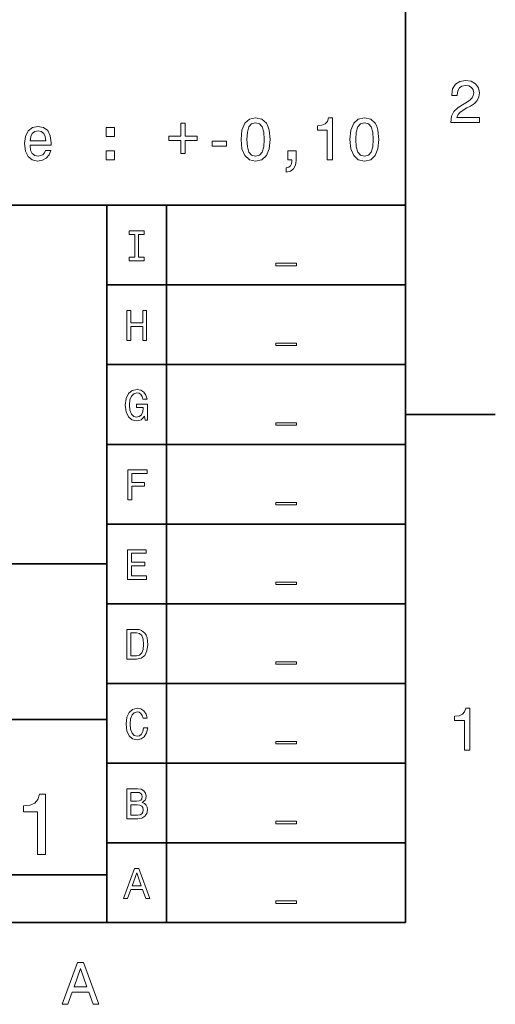
# Model space of a CAD drawing. Extents: x 0 to 297, y 0 to 210.
# Drawn here: x 255 to 294, y 3 to 86 of the extents above; entities that cross this region are included whole.
import ezdxf

# ---------------------------------------------------------------- set-up
doc = ezdxf.new("R2010")
doc.units = 0

msp = doc.modelspace()

# ---------------------------------------------------------------- linework, layer by layer
at = {"color": 7, "lineweight": 35}
for p, q in [((287, 10), (287, 200)), ((97, 70), (287, 70)), ((262, 10), (262, 70)), ((267, 10), (267, 70)), ((287, 70), (287, 10)), ((262, 63.333332), (287, 63.333332)), ((262, 56.666668), (287, 56.666668)), ((262, 50), (287, 50)), ((262, 43.333332), (287, 43.333332)), ((97, 40), (262, 40)), ((262, 36.666668), (287, 36.666668)), ((262, 30), (287, 30)), ((97, 27), (262, 27)), ((262, 23.333334), (287, 23.333334)), ((262, 16.666666), (287, 16.666666)), ((97, 14), (262, 14)), ((10, 10), (287, 10)), ((97, 10), (287, 10))]:
    msp.add_line(p, q, dxfattribs=at)
at = {"color": 7, "lineweight": 35, "ltscale": 0.1875}
msp.add_line((287, 52.5), (294.5, 52.5), dxfattribs=at)
at = {"color": 7, "lineweight": 13}
for points in [[(290.76947, 76.916786), (293.175079, 76.916786), (293.175079, 77.350502), (291.273773, 77.350502), (291.3797, 77.587532), (291.561249, 77.784218), (292.121033, 78.142288), (292.418579, 78.293587), (292.751434, 78.510445), (292.988464, 78.762604), (293.124634, 79.060158), (293.175079, 79.398056), (293.089355, 79.821686), (292.852325, 80.154541), (292.489197, 80.366356), (292.020172, 80.442001), (291.536041, 80.35627), (291.167877, 80.119232), (290.930847, 79.740997), (290.850159, 79.241714), (290.850159, 79.171112), (291.309082, 79.171112), (291.309082, 79.211456), (291.354462, 79.554398), (291.490631, 79.806557), (291.707489, 79.967941), (291.994965, 80.023415), (292.287476, 79.972984), (292.504333, 79.846901), (292.645538, 79.650215), (292.695984, 79.403099), (292.660675, 79.171112), (292.56485, 78.974426), (292.403473, 78.802956), (292.181549, 78.651657), (291.884003, 78.490273), (291.389771, 78.177589), (291.041779, 77.844742), (290.835022, 77.441284), (290.76947, 76.931915)], [(255.576385, 75.018532), (257.351593, 75.018532), (257.356628, 75.225304), (257.27594, 75.805275), (257.054047, 76.238998), (256.701019, 76.501244), (256.231995, 76.597061), (255.773071, 76.496201), (255.420044, 76.213776), (255.1931, 75.754845), (255.112411, 75.149658), (255.188049, 74.529343), (255.415009, 74.075447), (255.762985, 73.79303), (256.216858, 73.697212), (256.610229, 73.762772), (256.933014, 73.934242), (257.170044, 74.206573), (257.306213, 74.569687), (256.867462, 74.569687), (256.776672, 74.367958), (256.645538, 74.21666), (256.272339, 74.095627), (255.984894, 74.1511), (255.768036, 74.327614), (255.626816, 74.615074), (255.576385, 75.003403)], [(268.199585, 76.859314), (268.199585, 75.764931), (267.201019, 75.764931), (267.201019, 75.416946), (268.199585, 75.416946), (268.199585, 74.322571), (268.552612, 74.322571), (268.552612, 75.416946), (269.546112, 75.416946), (269.546112, 75.764931), (268.552612, 75.764931), (268.552612, 76.859314)], [(273.232727, 75.502686), (273.30838, 74.710899), (273.54541, 74.146057), (273.923645, 73.803116), (274.448151, 73.692162), (274.96759, 73.803116), (275.345825, 74.146057), (275.57782, 74.710899), (275.658508, 75.502686), (275.57782, 76.289429), (275.481995, 76.602104), (275.345825, 76.859314), (274.96759, 77.202255), (274.448151, 77.318245), (273.923645, 77.202255), (273.54541, 76.854271), (273.30838, 76.289429)], [(273.716858, 75.502686), (273.757202, 76.112915), (273.883301, 76.551674), (274.110229, 76.808884), (274.448151, 76.899658), (274.781006, 76.808884), (275.007935, 76.551674), (275.134033, 76.112915), (275.174377, 75.502686), (275.134033, 74.887413), (275.007935, 74.448647), (274.781006, 74.191444), (274.448151, 74.105713), (274.110229, 74.191444), (273.883301, 74.448647), (273.757202, 74.887413)], [(280.429413, 73.79303), (280.888367, 73.79303), (280.888367, 77.318245), (280.54541, 77.318245), (280.45462, 77.010612), (280.273071, 76.803833), (279.995697, 76.6828), (279.612427, 76.642456), (279.612427, 76.284386), (280.429413, 76.284386)], [(282.34082, 75.502686), (282.416443, 74.710899), (282.653473, 74.146057), (283.031738, 73.803116), (283.556213, 73.692162), (284.075684, 73.803116), (284.453918, 74.146057), (284.685913, 74.710899), (284.766602, 75.502686), (284.685913, 76.289429), (284.590088, 76.602104), (284.453918, 76.859314), (284.075684, 77.202255), (283.556213, 77.318245), (283.031738, 77.202255), (282.653473, 76.854271), (282.416443, 76.289429)], [(282.824951, 75.502686), (282.865295, 76.112915), (282.991394, 76.551674), (283.218323, 76.808884), (283.556213, 76.899658), (283.889069, 76.808884), (284.116028, 76.551674), (284.242096, 76.112915), (284.28244, 75.502686), (284.242096, 74.887413), (284.116028, 74.448647), (283.889069, 74.191444), (283.556213, 74.105713), (283.218323, 74.191444), (282.991394, 74.448647), (282.865295, 74.887413)], [(255.576385, 75.391731), (255.631866, 75.739716), (255.768036, 75.996918), (255.974792, 76.153259), (256.247131, 76.208733), (256.514435, 76.153259), (256.721191, 75.996918), (256.84729, 75.739716), (256.89267, 75.391731)], [(261.956055, 75.749802), (262.652039, 75.749802), (262.652039, 76.501244), (261.956055, 76.501244)], [(270.80188, 74.947929), (272.022339, 74.947929), (272.022339, 75.346344), (270.80188, 75.346344)], [(261.956055, 73.79303), (262.652039, 73.79303), (262.652039, 74.544472), (261.956055, 74.544472)], [(277.136169, 73.79303), (277.474091, 73.79303), (277.474091, 73.697212), (277.448853, 73.455132), (277.368164, 73.283661), (277.226959, 73.172714), (277.015137, 73.117241), (277.015137, 72.7743), (277.363129, 72.854988), (277.620331, 73.041588), (277.776672, 73.339142), (277.832153, 73.737556), (277.832153, 74.549515), (277.136169, 74.549515)], [(264.33429, 65.659821), (263.873199, 65.659821), (263.873199, 65.357224), (265.126801, 65.357224), (265.126801, 65.659821), (264.66571, 65.659821), (264.66571, 67.554626), (265.126801, 67.554626), (265.126801, 67.857224), (263.873199, 67.857224), (263.873199, 67.554626), (264.33429, 67.554626)], [(276.132568, 65.140724), (276.132568, 64.938995), (277.867432, 64.938995), (277.867432, 65.140724)], [(263.664276, 58.690563), (263.999298, 58.690563), (263.999298, 59.864914), (265.000732, 59.864914), (265.000732, 58.690563), (265.332123, 58.690563), (265.332123, 61.190563), (265.000732, 61.190563), (265.000732, 60.171112), (263.999298, 60.171112), (263.999298, 61.190563), (263.664276, 61.190563)], [(276.132568, 58.474064), (276.132568, 58.272335), (277.867432, 58.272335), (277.867432, 58.474064)], [(265.159241, 52.35891), (265.220459, 52.023895), (265.400574, 52.023895), (265.400574, 53.37476), (264.489197, 53.37476), (264.489197, 53.068565), (265.051147, 53.068565), (265.051147, 53.046951), (265.007935, 52.715538), (264.89267, 52.470581), (264.716156, 52.315681), (264.496399, 52.265251), (264.251434, 52.33009), (264.060516, 52.524616), (263.938049, 52.845222), (263.894806, 53.284702), (263.934448, 53.720581), (264.056915, 54.041187), (264.251434, 54.23571), (264.514404, 54.304153), (264.694519, 54.268131), (264.842224, 54.167267), (264.950287, 53.997959), (265.011536, 53.771015), (265.368164, 53.771015), (265.274506, 54.116837), (265.097992, 54.376202), (264.849426, 54.534702), (264.536041, 54.592339), (264.125366, 54.502281), (263.815552, 54.239311), (263.617432, 53.825047), (263.548981, 53.273895), (263.617432, 52.719139), (263.815552, 52.304874), (264.107361, 52.041908), (264.474792, 51.955452), (264.680115, 51.984268), (264.863831, 52.056316), (265.022339, 52.182396)], [(276.132568, 51.807396), (276.132568, 51.605667), (277.867432, 51.605667), (277.867432, 51.807396)], [(263.761536, 45.357231), (264.096558, 45.357231), (264.096558, 46.506367), (265.148407, 46.506367), (265.148407, 46.805359), (264.096558, 46.805359), (264.096558, 47.554638), (265.389771, 47.554638), (265.389771, 47.857231), (263.761536, 47.857231)], [(276.132568, 45.140732), (276.132568, 44.939003), (277.867432, 44.939003), (277.867432, 45.140732)], [(263.74353, 38.690563), (265.328522, 38.690563), (265.328522, 38.993156), (264.074921, 38.993156), (264.074921, 39.839699), (265.19165, 39.839699), (265.19165, 40.138691), (264.074921, 40.138691), (264.074921, 40.88797), (265.299713, 40.88797), (265.299713, 41.190563), (263.74353, 41.190563)], [(276.132568, 38.474064), (276.132568, 38.272335), (277.867432, 38.272335), (277.867432, 38.474064)], [(264.496399, 34.523895), (263.664276, 34.523895), (263.664276, 32.023895), (264.496399, 32.023895), (264.889038, 32.103146), (265.180847, 32.344501), (265.360962, 32.737152), (265.425812, 33.273895), (265.368164, 33.821445), (265.296112, 34.037582), (265.195251, 34.210495), (264.903473, 34.444645), (264.712555, 34.502281)], [(264.471191, 34.224903), (264.744965, 34.170868), (264.932281, 34.005165), (265.043945, 33.709774), (265.079987, 33.273895), (265.040344, 32.852425), (264.92868, 32.557037), (264.737762, 32.380524), (264.471191, 32.322887), (263.999298, 32.322887), (263.999298, 34.224903)], [(276.132568, 31.807396), (276.132568, 31.605667), (277.867432, 31.605667), (277.867432, 31.807396)], [(265.083588, 26.286623), (265.011536, 25.984028), (264.89267, 25.767891), (264.726959, 25.634605), (264.53244, 25.591377), (264.298279, 25.656219), (264.114563, 25.850742), (263.992065, 26.167746), (263.952454, 26.607227), (263.992065, 27.043106), (264.110962, 27.363712), (264.294678, 27.558235), (264.53244, 27.62668), (264.705322, 27.590656), (264.853027, 27.489792), (264.968292, 27.327688), (265.047546, 27.104345), (265.389771, 27.104345), (265.281708, 27.446564), (265.094391, 27.705931), (264.838623, 27.868034), (264.53244, 27.925671), (264.150574, 27.835613), (263.858795, 27.583452), (263.671478, 27.169188), (263.606628, 26.607227), (263.671478, 26.045267), (263.858795, 25.631002), (264.150574, 25.375238), (264.53244, 25.288784), (264.867432, 25.357227), (265.137604, 25.548149), (265.328522, 25.861549), (265.429413, 26.286623)], [(291.909241, 24.416786), (292.368164, 24.416786), (292.368164, 27.942001), (292.025208, 27.942001), (291.934448, 27.634365), (291.752899, 27.427593), (291.475525, 27.306557), (291.092224, 27.266211), (291.092224, 26.90814), (291.909241, 26.90814)], [(276.132568, 25.14073), (276.132568, 24.939001), (277.867432, 24.939001), (277.867432, 25.14073)], [(256.207489, 15.700288), (256.863098, 15.700288), (256.863098, 20.736311), (256.373199, 20.736311), (256.2435, 20.296829), (255.984146, 20.00144), (255.587891, 19.828529), (255.040344, 19.770893), (255.040344, 19.259365), (256.207489, 19.259365)], [(264.950287, 20.041426), (265.202454, 20.250359), (265.267303, 20.39085), (265.28891, 20.563761), (265.242065, 20.833933), (265.101593, 21.028458), (264.874634, 21.147333), (264.557648, 21.190561), (263.667877, 21.190561), (263.667877, 18.690561), (264.608063, 18.690561), (264.943085, 18.740993), (265.19165, 18.888687), (265.346558, 19.122837), (265.400574, 19.43984), (265.368164, 19.652376), (265.281708, 19.82889), (265.141205, 19.958572)], [(264.489197, 20.153097), (263.999298, 20.153097), (263.999298, 20.891569), (264.518005, 20.891569), (264.712555, 20.869957), (264.849426, 20.805115), (264.932281, 20.693443), (264.96109, 20.527737), (264.92868, 20.36203), (264.842224, 20.246758), (264.694519, 20.174711)], [(264.568451, 18.989553), (263.999298, 18.989553), (263.999298, 19.850504), (264.536041, 19.850504), (264.76297, 19.825287), (264.925079, 19.74964), (265.022339, 19.619957), (265.054749, 19.432636), (265.022339, 19.234509), (264.932281, 19.097622), (264.780975, 19.014769)], [(276.132568, 18.474064), (276.132568, 18.272335), (277.867432, 18.272335), (277.867432, 18.474064)], [(263.404907, 12.023895), (263.736328, 12.023895), (263.999298, 12.758765), (264.997131, 12.758765), (265.260101, 12.023895), (265.598694, 12.023895), (264.683716, 14.527497), (264.316284, 14.527497)], [(264.114563, 13.064961), (264.5, 14.167267), (264.885437, 13.064961)], [(276.132568, 11.807397), (276.132568, 11.605667), (277.867432, 11.605667), (277.867432, 11.807397)], [(258.266846, 3.166787), (258.730835, 3.166787), (259.098999, 4.195605), (260.495972, 4.195605), (260.864105, 3.166787), (261.338165, 3.166787), (260.05719, 6.67183), (259.542786, 6.67183)], [(259.260376, 4.624279), (259.799988, 6.167507), (260.33963, 4.624279)]]:
    msp.add_lwpolyline(points, close=True, dxfattribs=at)

doc.saveas('drawing.dxf')
